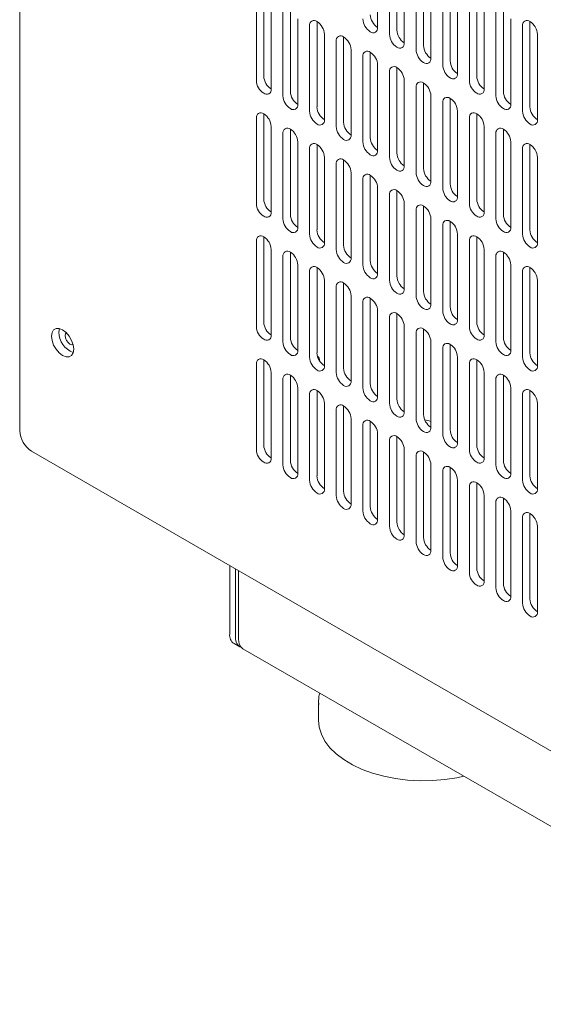
# Model space of a CAD drawing. Units: millimetres. Extents: x -447 to 415, y 5 to 325.
# Drawn here: x 267 to 275, y 80 to 96 of the extents above; entities that cross this region are included whole.
import ezdxf

# ---------------------------------------------------------------- set-up
doc = ezdxf.new("R2010")
doc.units = ezdxf.units.MM

msp = doc.modelspace()

# ---------------------------------------------------------------- linework, layer by layer
at = {"color": 7, "linetype": 'Continuous', "lineweight": 18}
for p, q in [((266.6417, 103.9143), (266.6417, 89.1746)), ((272.3457, 95.5986), (272.3457, 96.9595)), ((272.5343, 96.8507), (272.5343, 95.4898)), ((272.6522, 95.5578), (272.6522, 96.9187)), ((272.77, 95.3537), (272.77, 96.7146)), ((273.0764, 95.3129), (273.0764, 96.6738)), ((272.9586, 96.6058), (272.9586, 95.2448)), ((273.1943, 95.1088), (273.1943, 96.4697)), ((273.3828, 96.3608), (273.3828, 94.9999)), ((273.5007, 95.068), (273.5007, 96.4289)), ((270.5308, 94.8227), (270.5308, 96.1836)), ((273.6185, 94.8639), (273.6185, 96.2248)), ((273.9249, 94.823), (273.9249, 96.1839)), ((270.413, 96.1156), (270.413, 94.7547)), ((273.8071, 96.1159), (273.8071, 94.755)), ((270.6487, 94.6186), (270.6487, 95.9795)), ((270.8372, 95.8707), (270.8372, 94.5098)), ((270.9551, 94.5778), (270.9551, 95.9387)), ((274.0428, 94.6189), (274.0428, 95.9798)), ((274.2314, 95.871), (274.2314, 94.5101)), ((274.3492, 94.5781), (274.3492, 95.939)), ((271.0729, 94.3737), (271.0729, 95.7346)), ((271.3794, 94.3329), (271.3794, 95.6938)), ((274.4671, 94.374), (274.4671, 95.7349)), ((274.7735, 94.3332), (274.7735, 95.6941)), ((271.2615, 95.6257), (271.2615, 94.2648)), ((274.6556, 95.6261), (274.6556, 94.2652)), ((271.4972, 94.1288), (271.4972, 95.4897)), ((271.6858, 95.3808), (271.6858, 94.0199)), ((271.8036, 94.088), (271.8036, 95.4489)), ((274.8913, 94.1291), (274.8913, 95.49)), ((271.9215, 93.8839), (271.9215, 95.2448)), ((272.11, 95.1359), (272.11, 93.775)), ((272.2279, 93.843), (272.2279, 95.2039)), ((272.3457, 93.6389), (272.3457, 94.9998)), ((272.6522, 93.5981), (272.6522, 94.959)), ((272.5343, 94.891), (272.5343, 93.5301)), ((272.77, 93.394), (272.77, 94.7549)), ((272.9586, 94.6461), (272.9586, 93.2852)), ((273.0764, 93.3532), (273.0764, 94.7141)), ((273.1943, 93.1491), (273.1943, 94.51)), ((273.5007, 93.1083), (273.5007, 94.4692)), ((273.3828, 94.4011), (273.3828, 93.0402)), ((270.413, 94.1559), (270.413, 92.795)), ((270.5308, 92.863), (270.5308, 94.2239)), ((273.6185, 92.9042), (273.6185, 94.2651)), ((273.8071, 94.1562), (273.8071, 92.7953)), ((273.9249, 92.8633), (273.9249, 94.2242)), ((270.6487, 92.6589), (270.6487, 94.0198)), ((270.9551, 92.6181), (270.9551, 93.979)), ((274.0428, 92.6592), (274.0428, 94.0201)), ((274.3492, 92.6184), (274.3492, 93.9793)), ((270.8372, 93.911), (270.8372, 92.5501)), ((274.2314, 93.9113), (274.2314, 92.5504)), ((271.0729, 92.414), (271.0729, 93.7749)), ((271.2615, 93.666), (271.2615, 92.3051)), ((271.3794, 92.3732), (271.3794, 93.7341)), ((274.4671, 92.4143), (274.4671, 93.7752)), ((274.6556, 93.6664), (274.6556, 92.3055)), ((274.7735, 92.3735), (274.7735, 93.7344)), ((271.4972, 92.1691), (271.4972, 93.53)), ((274.8913, 92.1694), (274.8913, 93.5303)), ((271.6858, 93.4211), (271.6858, 92.0602)), ((271.8036, 92.1283), (271.8036, 93.4892)), ((271.9215, 91.9242), (271.9215, 93.2851)), ((272.2279, 91.8833), (272.2279, 93.2442)), ((272.11, 93.1762), (272.11, 91.8153)), ((272.3457, 91.6792), (272.3457, 93.0401)), ((272.5343, 92.9313), (272.5343, 91.5704)), ((272.6522, 91.6384), (272.6522, 92.9993)), ((272.77, 91.4343), (272.77, 92.7952)), ((273.0764, 91.3935), (273.0764, 92.7544)), ((272.9586, 92.6864), (272.9586, 91.3255)), ((273.1943, 91.1894), (273.1943, 92.5503)), ((273.3828, 92.4414), (273.3828, 91.0805)), ((273.5007, 91.1486), (273.5007, 92.5095)), ((270.5308, 90.9033), (270.5308, 92.2642)), ((273.6185, 90.9445), (273.6185, 92.3054)), ((273.9249, 90.9036), (273.9249, 92.2645)), ((270.413, 92.1962), (270.413, 90.8353)), ((273.8071, 92.1965), (273.8071, 90.8356)), ((270.6487, 90.6992), (270.6487, 92.0601)), ((270.8372, 91.9513), (270.8372, 90.5904)), ((270.9551, 90.6584), (270.9551, 92.0193)), ((274.0428, 90.6995), (274.0428, 92.0604)), ((274.2314, 91.9516), (274.2314, 90.5907)), ((274.3492, 90.6587), (274.3492, 92.0196)), ((271.0729, 90.4543), (271.0729, 91.8152)), ((271.3794, 90.4135), (271.3794, 91.7744)), ((274.4671, 90.4546), (274.4671, 91.8155)), ((274.7735, 90.4138), (274.7735, 91.7747)), ((271.2615, 91.7063), (271.2615, 90.3454)), ((274.6556, 91.7067), (274.6556, 90.3458)), ((271.4972, 90.2094), (271.4972, 91.5703)), ((271.6858, 91.4614), (271.6858, 90.1005)), ((271.8036, 90.1686), (271.8036, 91.5295)), ((274.8913, 90.2097), (274.8913, 91.5706)), ((271.9215, 89.9645), (271.9215, 91.3254)), ((272.11, 91.2165), (272.11, 89.8556)), ((272.2279, 89.9236), (272.2279, 91.2845)), ((272.3457, 89.7195), (272.3457, 91.0804)), ((272.6522, 89.6787), (272.6522, 91.0396)), ((272.5343, 90.9716), (272.5343, 89.6107)), ((272.77, 89.4746), (272.77, 90.8355)), ((267.2664, 90.7465), (267.274, 90.8014)), ((272.9586, 90.7267), (272.9586, 89.3658)), ((273.0764, 89.4338), (273.0764, 90.7947)), ((273.1943, 89.2297), (273.1943, 90.5906)), ((273.5007, 89.1889), (273.5007, 90.5498)), ((273.3828, 90.4817), (273.3828, 89.1208)), ((270.413, 90.2365), (270.413, 88.8756)), ((270.5308, 88.9436), (270.5308, 90.3045)), ((273.6185, 88.9848), (273.6185, 90.3457)), ((273.8071, 90.2368), (273.8071, 88.8759)), ((273.9249, 88.9439), (273.9249, 90.3048)), ((270.6487, 88.7395), (270.6487, 90.1004)), ((270.9551, 88.6987), (270.9551, 90.0596)), ((274.0428, 88.7398), (274.0428, 90.1007)), ((274.3492, 88.699), (274.3492, 90.0599)), ((270.8372, 89.9916), (270.8372, 88.6307)), ((274.2314, 89.9919), (274.2314, 88.631)), ((271.0729, 88.4946), (271.0729, 89.8555)), ((271.2615, 89.7466), (271.2615, 88.3857)), ((271.3794, 88.4538), (271.3794, 89.8147)), ((274.4671, 88.4949), (274.4671, 89.8558)), ((274.6556, 89.747), (274.6556, 88.3861)), ((274.7735, 88.4541), (274.7735, 89.815)), ((271.4972, 88.2497), (271.4972, 89.6106)), ((274.8913, 88.25), (274.8913, 89.6109)), ((271.6858, 89.5017), (271.6858, 88.1408)), ((271.8036, 88.2089), (271.8036, 89.5698)), ((271.9215, 88.0048), (271.9215, 89.3657)), ((272.2279, 87.9639), (272.2279, 89.3248)), ((272.11, 89.2568), (272.11, 87.8959)), ((272.3457, 87.7598), (272.3457, 89.1207)), ((272.5343, 89.0119), (272.5343, 87.651)), ((272.6522, 87.719), (272.6522, 89.0799)), ((266.8303, 88.848), (292.6161, 73.9622)), ((272.77, 87.5149), (272.77, 88.8758)), ((273.0764, 87.4741), (273.0764, 88.835)), ((272.9586, 88.767), (272.9586, 87.4061)), ((273.1943, 87.27), (273.1943, 88.6309)), ((273.3828, 88.522), (273.3828, 87.1611)), ((273.5007, 87.2292), (273.5007, 88.5901)), ((273.6185, 87.0251), (273.6185, 88.386)), ((273.9249, 86.9842), (273.9249, 88.3451)), ((273.8071, 88.2771), (273.8071, 86.9162)), ((274.0428, 86.7801), (274.0428, 88.141)), ((274.2314, 88.0322), (274.2314, 86.6713)), ((274.3492, 86.7393), (274.3492, 88.1002)), ((274.4671, 86.5352), (274.4671, 87.8961)), ((274.7735, 86.4944), (274.7735, 87.8553)), ((274.6556, 87.7873), (274.6556, 86.4264)), ((274.8913, 86.2903), (274.8913, 87.6512)), ((269.9887, 85.9355), (269.9887, 87.0247)), ((270.083, 85.8811), (270.083, 86.9703)), ((270.1301, 85.8539), (270.1301, 86.9431)), ((270.0578, 85.7829), (270.152, 85.7285)), ((270.1992, 85.7012), (303.6689, 66.3796)), ((271.404, 84.8291), (271.404, 84.561)), ((271.4042, 84.8134), (271.404, 84.8291))]:
    msp.add_line(p, q, dxfattribs=at)
at = {"color": 7, "linetype": 'Continuous', "lineweight": 18, "flags": 128}
for points in [[(267.5021, 90.4744), (267.4934, 90.5425), (267.4683, 90.6139), (267.4292, 90.6816), (267.3799, 90.739), (267.3253, 90.7806), (267.2707, 90.8021), (267.2214, 90.8016), (267.1823, 90.779), (267.1572, 90.7366), (267.1485, 90.6785), (267.1572, 90.6104), (267.1823, 90.539), (267.2214, 90.4713), (267.2707, 90.4138), (267.3253, 90.3723), (267.3799, 90.3507), (267.4292, 90.3513), (267.4683, 90.3739), (267.4934, 90.4163), (267.5021, 90.4744)], [(267.383, 90.7361), (267.3713, 90.7203), (267.3654, 90.6894), (267.3713, 90.6516), (267.3881, 90.6127), (267.4134, 90.5787), (267.4431, 90.5546), (267.4729, 90.5443), (267.4924, 90.5465)], [(273.1943, 89.3231), (273.1679, 89.3321), (273.0967, 89.3458)], [(273.7186, 83.6695), (273.6063, 83.6452), (273.415, 83.6155), (273.2189, 83.599), (273.0208, 83.596), (272.8235, 83.6066), (272.6298, 83.6306), (272.4423, 83.6676), (272.2637, 83.7172), (272.0965, 83.7786), (271.9431, 83.851), (271.8056, 83.9333), (271.6859, 84.0245), (271.5858, 84.1232), (271.5065, 84.2281), (271.4494, 84.3376), (271.415, 84.4503), (271.404, 84.561)]]:
    msp.add_lwpolyline(points, dxfattribs=at)
at = {"color": 7, "linetype": 'Continuous', "lineweight": 18}
for centre, radius, start, end in [((271.3334, 95.6374), 0.0728, 50.79671, 189.21404), ((271.2413, 95.478), 0.2561, 2.60548, 57.39452), ((272.3659, 95.7463), 0.2561, 182.60548, 237.39452), ((272.4838, 95.8144), 0.2561, 182.60548, 237.39452), ((274.7275, 95.6377), 0.0728, 50.79671, 189.21404), ((274.6355, 95.4783), 0.2561, 2.60548, 57.39452), ((272.2739, 95.587), 0.0728, 230.79671, 9.21404), ((272.908, 95.5694), 0.2561, 182.60548, 237.39452), ((271.7576, 95.3925), 0.0728, 50.79671, 189.21404), ((271.6656, 95.2331), 0.2561, 2.60548, 57.39452), ((272.7902, 95.5014), 0.2561, 182.60548, 237.39452), ((272.6982, 95.342), 0.0728, 230.79671, 9.21404), ((273.2144, 95.2565), 0.2561, 182.60548, 237.39452), ((273.3323, 95.3245), 0.2561, 182.60548, 237.39452), ((272.1819, 95.1476), 0.0728, 50.79671, 189.21404), ((272.0899, 94.9882), 0.2561, 2.60548, 57.39452), ((273.1224, 95.0971), 0.0728, 230.79671, 9.21404), ((273.7566, 95.0796), 0.2561, 182.60548, 237.39452), ((272.6061, 94.9026), 0.0728, 50.79671, 189.21404), ((272.5141, 94.7433), 0.2561, 2.60548, 57.39452), ((273.6387, 95.0116), 0.2561, 182.60548, 237.39452), ((270.6689, 94.7663), 0.2561, 182.60548, 237.39452), ((270.7867, 94.8344), 0.2561, 182.60548, 237.39452), ((273.5467, 94.8522), 0.0728, 230.79671, 9.21404), ((274.063, 94.7666), 0.2561, 182.60548, 237.39452), ((274.1808, 94.8347), 0.2561, 182.60548, 237.39452), ((270.5768, 94.607), 0.0728, 230.79671, 9.21404), ((273.0304, 94.6577), 0.0728, 50.79671, 189.21404), ((272.9384, 94.4983), 0.2561, 2.60548, 57.39452), ((273.971, 94.6073), 0.0728, 230.79671, 9.21404), ((271.0931, 94.5214), 0.2561, 182.60548, 237.39452), ((271.211, 94.5894), 0.2561, 182.60548, 237.39452), ((273.4547, 94.4128), 0.0728, 50.79671, 189.21404), ((273.3627, 94.2534), 0.2561, 2.60548, 57.39452), ((274.4872, 94.5217), 0.2561, 182.60548, 237.39452), ((274.6051, 94.5898), 0.2561, 182.60548, 237.39452), ((271.0011, 94.362), 0.0728, 230.79671, 9.21404), ((271.6352, 94.3445), 0.2561, 182.60548, 237.39452), ((274.3952, 94.3624), 0.0728, 230.79671, 9.21404), ((275.0293, 94.3448), 0.2561, 182.60548, 237.39452), ((270.4848, 94.1675), 0.0728, 50.79671, 189.21404), ((270.3928, 94.0082), 0.2561, 2.60548, 57.39452), ((271.5174, 94.2765), 0.2561, 182.60548, 237.39452), ((271.4254, 94.1171), 0.0728, 230.79671, 9.21404), ((273.8789, 94.1679), 0.0728, 50.79671, 189.21404), ((273.7869, 94.0085), 0.2561, 2.60548, 57.39452), ((274.9115, 94.2768), 0.2561, 182.60548, 237.39452), ((274.8195, 94.1174), 0.0728, 230.79671, 9.21404), ((270.9091, 93.9226), 0.0728, 50.79671, 189.21404), ((270.8171, 93.7633), 0.2561, 2.60548, 57.39452), ((271.9416, 94.0316), 0.2561, 182.60548, 237.39452), ((272.0595, 94.0996), 0.2561, 182.60548, 237.39452), ((274.3032, 93.9229), 0.0728, 50.79671, 189.21404), ((274.2112, 93.7636), 0.2561, 2.60548, 57.39452), ((271.8496, 93.8722), 0.0728, 230.79671, 9.21404), ((272.4838, 93.8547), 0.2561, 182.60548, 237.39452), ((271.3334, 93.6777), 0.0728, 50.79671, 189.21404), ((271.2413, 93.5183), 0.2561, 2.60548, 57.39452), ((272.3659, 93.7866), 0.2561, 182.60548, 237.39452), ((274.7275, 93.678), 0.0728, 50.79671, 189.21404), ((274.6355, 93.5187), 0.2561, 2.60548, 57.39452), ((271.7576, 93.4328), 0.0728, 50.79671, 189.21404), ((272.2739, 93.6273), 0.0728, 230.79671, 9.21404), ((272.7902, 93.5417), 0.2561, 182.60548, 237.39452), ((272.908, 93.6098), 0.2561, 182.60548, 237.39452), ((271.6656, 93.2734), 0.2561, 2.60548, 57.39452), ((272.6982, 93.3824), 0.0728, 230.79671, 9.21404), ((273.3323, 93.3648), 0.2561, 182.60548, 237.39452), ((272.1819, 93.1879), 0.0728, 50.79671, 189.21404), ((272.0899, 93.0285), 0.2561, 2.60548, 57.39452), ((273.2144, 93.2968), 0.2561, 182.60548, 237.39452), ((273.1224, 93.1374), 0.0728, 230.79671, 9.21404), ((273.6387, 93.0519), 0.2561, 182.60548, 237.39452), ((273.7566, 93.1199), 0.2561, 182.60548, 237.39452), ((272.6061, 92.9429), 0.0728, 50.79671, 189.21404), ((272.5141, 92.7836), 0.2561, 2.60548, 57.39452), ((273.5467, 92.8925), 0.0728, 230.79671, 9.21404), ((270.6689, 92.8066), 0.2561, 182.60548, 237.39452), ((270.7867, 92.8747), 0.2561, 182.60548, 237.39452), ((273.0304, 92.698), 0.0728, 50.79671, 189.21404), ((272.9384, 92.5386), 0.2561, 2.60548, 57.39452), ((274.063, 92.807), 0.2561, 182.60548, 237.39452), ((274.1808, 92.875), 0.2561, 182.60548, 237.39452), ((270.5768, 92.6473), 0.0728, 230.79671, 9.21404), ((271.211, 92.6297), 0.2561, 182.60548, 237.39452), ((273.971, 92.6476), 0.0728, 230.79671, 9.21404), ((274.6051, 92.6301), 0.2561, 182.60548, 237.39452), ((271.0931, 92.5617), 0.2561, 182.60548, 237.39452), ((271.0011, 92.4023), 0.0728, 230.79671, 9.21404), ((273.4547, 92.4531), 0.0728, 50.79671, 189.21404), ((273.3627, 92.2937), 0.2561, 2.60548, 57.39452), ((274.4872, 92.562), 0.2561, 182.60548, 237.39452), ((274.3952, 92.4027), 0.0728, 230.79671, 9.21404), ((270.4848, 92.2078), 0.0728, 50.79671, 189.21404), ((270.3928, 92.0485), 0.2561, 2.60548, 57.39452), ((271.5174, 92.3168), 0.2561, 182.60548, 237.39452), ((271.6352, 92.3848), 0.2561, 182.60548, 237.39452), ((273.8789, 92.2082), 0.0728, 50.79671, 189.21404), ((273.7869, 92.0488), 0.2561, 2.60548, 57.39452), ((274.9115, 92.3171), 0.2561, 182.60548, 237.39452), ((275.0293, 92.3851), 0.2561, 182.60548, 237.39452), ((271.4254, 92.1574), 0.0728, 230.79671, 9.21404), ((272.0595, 92.1399), 0.2561, 182.60548, 237.39452), ((274.8195, 92.1577), 0.0728, 230.79671, 9.21404), ((270.9091, 91.9629), 0.0728, 50.79671, 189.21404), ((270.8171, 91.8036), 0.2561, 2.60548, 57.39452), ((271.9416, 92.0719), 0.2561, 182.60548, 237.39452), ((274.3032, 91.9632), 0.0728, 50.79671, 189.21404), ((274.2112, 91.8039), 0.2561, 2.60548, 57.39452), ((271.3334, 91.718), 0.0728, 50.79671, 189.21404), ((271.2413, 91.5586), 0.2561, 2.60548, 57.39452), ((271.8496, 91.9125), 0.0728, 230.79671, 9.21404), ((272.3659, 91.8269), 0.2561, 182.60548, 237.39452), ((272.4838, 91.895), 0.2561, 182.60548, 237.39452), ((274.7275, 91.7183), 0.0728, 50.79671, 189.21404), ((274.6355, 91.559), 0.2561, 2.60548, 57.39452), ((272.2739, 91.6676), 0.0728, 230.79671, 9.21404), ((272.908, 91.6501), 0.2561, 182.60548, 237.39452), ((271.7576, 91.4731), 0.0728, 50.79671, 189.21404), ((271.6656, 91.3137), 0.2561, 2.60548, 57.39452), ((272.7902, 91.582), 0.2561, 182.60548, 237.39452), ((272.1819, 91.2282), 0.0728, 50.79671, 189.21404), ((272.6982, 91.4227), 0.0728, 230.79671, 9.21404), ((273.2144, 91.3371), 0.2561, 182.60548, 237.39452), ((273.3323, 91.4051), 0.2561, 182.60548, 237.39452), ((272.0899, 91.0688), 0.2561, 2.60548, 57.39452), ((273.1224, 91.1777), 0.0728, 230.79671, 9.21404), ((273.7566, 91.1602), 0.2561, 182.60548, 237.39452), ((272.6061, 90.9832), 0.0728, 50.79671, 189.21404), ((272.5141, 90.8239), 0.2561, 2.60548, 57.39452), ((273.6387, 91.0922), 0.2561, 182.60548, 237.39452), ((270.6689, 90.8469), 0.2561, 182.60548, 237.39452), ((270.7867, 90.915), 0.2561, 182.60548, 237.39452), ((273.5467, 90.9328), 0.0728, 230.79671, 9.21404), ((274.063, 90.8473), 0.2561, 182.60548, 237.39452), ((274.1808, 90.9153), 0.2561, 182.60548, 237.39452), ((267.6183, 90.7489), 0.3519, 180.3903, 249.39868), ((270.5768, 90.6876), 0.0728, 230.79671, 9.21404), ((273.0304, 90.7383), 0.0728, 50.79671, 189.21404), ((272.9384, 90.5789), 0.2561, 2.60548, 57.39452), ((273.971, 90.6879), 0.0728, 230.79671, 9.21404), ((271.0931, 90.602), 0.2561, 182.60548, 237.39452), ((271.211, 90.67), 0.2561, 182.60548, 237.39452), ((273.4547, 90.4934), 0.0728, 50.79671, 189.21404), ((273.3627, 90.334), 0.2561, 2.60548, 57.39452), ((274.4872, 90.6023), 0.2561, 182.60548, 237.39452), ((274.6051, 90.6704), 0.2561, 182.60548, 237.39452), ((271.0011, 90.4426), 0.0728, 230.79671, 9.21404), ((271.6352, 90.4251), 0.2561, 182.60548, 237.39452), ((271.3142, 90.2857), 0.1063, 0.3919, 47.36955), ((274.3952, 90.443), 0.0728, 230.79671, 9.21404), ((275.0293, 90.4254), 0.2561, 182.60548, 237.39452), ((270.4848, 90.2481), 0.0728, 50.79671, 189.21404), ((270.3928, 90.0888), 0.2561, 2.60548, 57.39452), ((271.5174, 90.3571), 0.2561, 182.60548, 237.39452), ((271.4254, 90.1977), 0.0728, 230.79671, 9.21404), ((273.8789, 90.2485), 0.0728, 50.79671, 189.21404), ((273.7869, 90.0891), 0.2561, 2.60548, 57.39452), ((274.9115, 90.3574), 0.2561, 182.60548, 237.39452), ((274.8195, 90.198), 0.0728, 230.79671, 9.21404), ((270.9091, 90.0032), 0.0728, 50.79671, 189.21404), ((270.8171, 89.8439), 0.2561, 2.60548, 57.39452), ((271.9416, 90.1122), 0.2561, 182.60548, 237.39452), ((272.0595, 90.1802), 0.2561, 182.60548, 237.39452), ((274.3032, 90.0035), 0.0728, 50.79671, 189.21404), ((274.2112, 89.8442), 0.2561, 2.60548, 57.39452), ((271.8496, 89.9528), 0.0728, 230.79671, 9.21404), ((272.4838, 89.9353), 0.2561, 182.60548, 237.39452), ((271.3334, 89.7583), 0.0728, 50.79671, 189.21404), ((271.2413, 89.5989), 0.2561, 2.60548, 57.39452), ((272.3659, 89.8672), 0.2561, 182.60548, 237.39452), ((274.7275, 89.7586), 0.0728, 50.79671, 189.21404), ((274.6355, 89.5993), 0.2561, 2.60548, 57.39452), ((271.7576, 89.5134), 0.0728, 50.79671, 189.21404), ((272.2739, 89.7079), 0.0728, 230.79671, 9.21404), ((272.7902, 89.6223), 0.2561, 182.60548, 237.39452), ((272.908, 89.6904), 0.2561, 182.60548, 237.39452), ((271.6656, 89.354), 0.2561, 2.60548, 57.39452), ((272.6982, 89.463), 0.0728, 230.79671, 9.21404), ((273.3323, 89.4454), 0.2561, 182.60548, 237.39452), ((272.1819, 89.2685), 0.0728, 50.79671, 189.21404), ((272.0899, 89.1091), 0.2561, 2.60548, 57.39452), ((273.2144, 89.3774), 0.2561, 182.60548, 237.39452), ((267.0511, 89.1933), 0.4098, 182.60548, 237.39452), ((273.1224, 89.218), 0.0728, 230.79671, 9.21404), ((273.6387, 89.1325), 0.2561, 182.60548, 237.39452), ((273.7566, 89.2005), 0.2561, 182.60548, 237.39452), ((272.6061, 89.0235), 0.0728, 50.79671, 189.21404), ((272.5141, 88.8642), 0.2561, 2.60548, 57.39452), ((273.5467, 88.9731), 0.0728, 230.79671, 9.21404), ((270.6689, 88.8872), 0.2561, 182.60548, 237.39452), ((270.7867, 88.9553), 0.2561, 182.60548, 237.39452), ((273.0304, 88.7786), 0.0728, 50.79671, 189.21404), ((272.9384, 88.6192), 0.2561, 2.60548, 57.39452), ((274.063, 88.8876), 0.2561, 182.60548, 237.39452), ((274.1808, 88.9556), 0.2561, 182.60548, 237.39452), ((270.5768, 88.7279), 0.0728, 230.79671, 9.21404), ((271.211, 88.7103), 0.2561, 182.60548, 237.39452), ((273.971, 88.7282), 0.0728, 230.79671, 9.21404), ((274.6051, 88.7107), 0.2561, 182.60548, 237.39452), ((271.0931, 88.6423), 0.2561, 182.60548, 237.39452), ((271.0011, 88.4829), 0.0728, 230.79671, 9.21404), ((273.4547, 88.5337), 0.0728, 50.79671, 189.21404), ((273.3627, 88.3743), 0.2561, 2.60548, 57.39452), ((274.4872, 88.6426), 0.2561, 182.60548, 237.39452), ((274.3952, 88.4833), 0.0728, 230.79671, 9.21404), ((271.5174, 88.3974), 0.2561, 182.60548, 237.39452), ((271.6352, 88.4654), 0.2561, 182.60548, 237.39452), ((273.8789, 88.2888), 0.0728, 50.79671, 189.21404), ((273.7869, 88.1294), 0.2561, 2.60548, 57.39452), ((274.9115, 88.3977), 0.2561, 182.60548, 237.39452), ((275.0293, 88.4657), 0.2561, 182.60548, 237.39452), ((271.4254, 88.238), 0.0728, 230.79671, 9.21404), ((272.0595, 88.2205), 0.2561, 182.60548, 237.39452), ((274.8195, 88.2383), 0.0728, 230.79671, 9.21404), ((271.9416, 88.1525), 0.2561, 182.60548, 237.39452), ((274.3032, 88.0438), 0.0728, 50.79671, 189.21404), ((274.2112, 87.8845), 0.2561, 2.60548, 57.39452), ((271.8496, 87.9931), 0.0728, 230.79671, 9.21404), ((272.3659, 87.9075), 0.2561, 182.60548, 237.39452), ((272.4838, 87.9756), 0.2561, 182.60548, 237.39452), ((274.7275, 87.7989), 0.0728, 50.79671, 189.21404), ((274.6355, 87.6396), 0.2561, 2.60548, 57.39452), ((272.2739, 87.7482), 0.0728, 230.79671, 9.21404), ((272.908, 87.7307), 0.2561, 182.60548, 237.39452), ((272.7902, 87.6626), 0.2561, 182.60548, 237.39452), ((272.6982, 87.5033), 0.0728, 230.79671, 9.21404), ((273.2144, 87.4177), 0.2561, 182.60548, 237.39452), ((273.3323, 87.4857), 0.2561, 182.60548, 237.39452), ((273.1224, 87.2583), 0.0728, 230.79671, 9.21404), ((273.7566, 87.2408), 0.2561, 182.60548, 237.39452), ((273.6387, 87.1728), 0.2561, 182.60548, 237.39452), ((273.5467, 87.0134), 0.0728, 230.79671, 9.21404), ((274.063, 86.9279), 0.2561, 182.60548, 237.39452), ((274.1808, 86.9959), 0.2561, 182.60548, 237.39452), ((273.971, 86.7685), 0.0728, 230.79671, 9.21404), ((274.4872, 86.6829), 0.2561, 182.60548, 237.39452), ((274.6051, 86.751), 0.2561, 182.60548, 237.39452), ((274.3952, 86.5236), 0.0728, 230.79671, 9.21404), ((275.0293, 86.506), 0.2561, 182.60548, 237.39452), ((274.9115, 86.438), 0.2561, 182.60548, 237.39452), ((274.8195, 86.2786), 0.0728, 230.79671, 9.21404), ((270.1473, 85.9153), 0.1598, 172.74417, 235.94365), ((270.2373, 85.8613), 0.1556, 172.69046, 247.30992), ((270.2935, 85.8358), 0.1643, 173.70115, 234.98667)]:
    msp.add_arc(centre, radius, start, end, dxfattribs=at)
msp.add_open_spline([(271.4251, 84.9935), (271.425, 84.9932), (271.4114, 84.9548), (271.4036, 84.893), (271.406, 84.8322), (271.4069, 84.8109)], degree=3, knots=[0, 0, 0, 0, 0.0049874, 0.6527914, 1, 1, 1, 1], dxfattribs=at)

doc.saveas('drawing.dxf')
